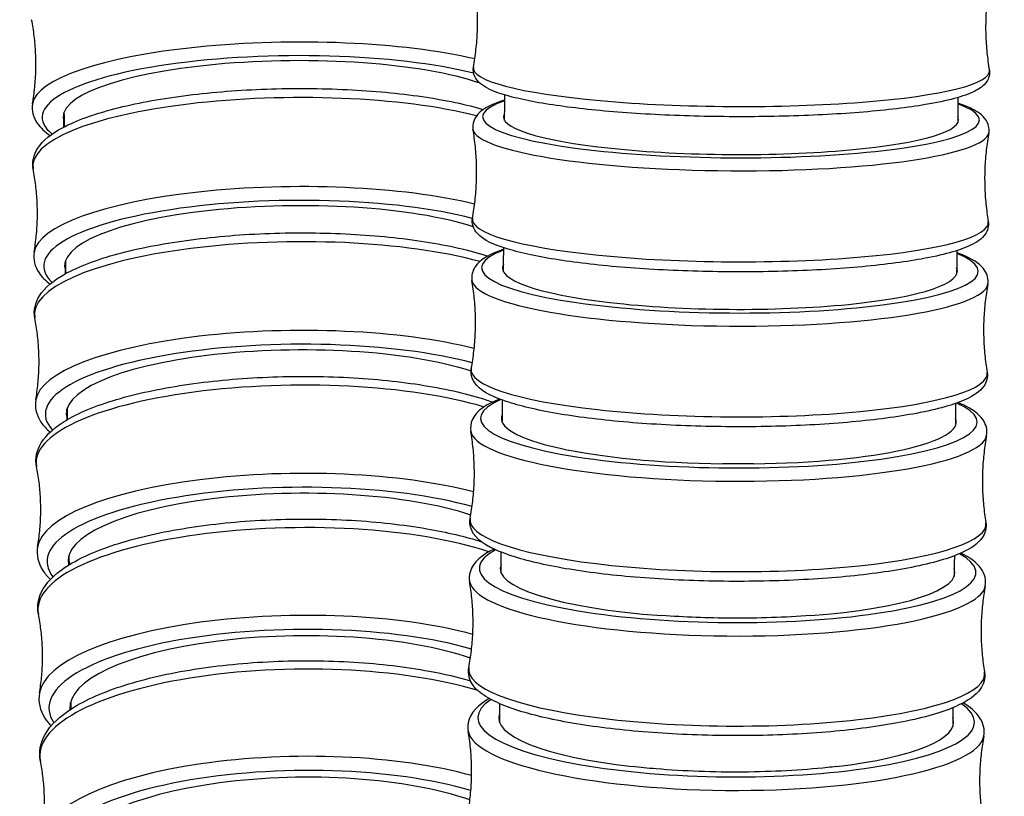
# Model space of a CAD drawing. Units: millimetres. Extents: x 64 to 2312, y 64 to 1616.
# Drawn here: x 1647 to 1677, y 362 to 386 of the extents above; entities that cross this region are included whole.
import ezdxf

# ---------------------------------------------------------------- set-up
doc = ezdxf.new("R2010")
doc.units = ezdxf.units.MM
doc.header["$LTSCALE"] = 8
doc.layers.add('Visible (ISO)', color=7, linetype='Continuous', lineweight=25, true_color=0x00003f)
doc.layers.add('Visible Narrow (ISO)', color=7, linetype='Continuous', lineweight=25, true_color=0x00003f)

msp = doc.modelspace()

# ---------------------------------------------------------------- linework, layer by layer
at = {"layer": 'Visible (ISO)'}
for centre, major_axis, ratio, start_param, end_param in [((1655.514, 383.148), (-6.9, -0.07), 0.239195, 3.724854, 6.366627), ((1668.879, 383.048), (6.9, -0.045), 0.158508, 3.054815, 6.363808), ((1655.561, 378.642), (-6.9, -0.075), 0.254659, 3.787948, 6.366541), ((1668.847, 378.463), (6.9, -0.05), 0.174845, 3.054684, 6.364739), ((1655.611, 374.156), (-6.9, -0.08), 0.270726, 3.81495, 6.366445), ((1668.812, 373.892), (-6.9, 0.055), 0.192013, 6.196131, 7.827364), ((1668.812, 373.892), (6.9, -0.055), 0.192013, 4.822594, 6.365543), ((1655.664, 369.691), (-6.899, -0.085), 0.28741, 3.828962, 6.339673), ((1668.774, 369.337), (-6.9, 0.061), 0.210079, 6.196, 7.562782), ((1668.774, 369.337), (6.9, -0.061), 0.210079, 5.087493, 6.366101), ((1655.721, 365.25), (-6.899, -0.091), 0.304719, 3.843192, 6.306936), ((1668.732, 364.801), (-6.9, 0.067), 0.229115, 6.195894, 7.430187), ((1668.732, 364.801), (6.9, -0.067), 0.229115, 5.220457, 6.36626), ((1655.78, 360.835), (-6.899, -0.097), 0.322661, 3.859313, 6.274376)]:
    msp.add_ellipse(centre, major_axis=major_axis, ratio=ratio, start_param=start_param, end_param=end_param, dxfattribs=at)
for points, knots in [([(1661.063, 384.604), (1661.096, 384.779), (1661.122, 384.957), (1661.163, 385.317), (1661.177, 385.5), (1661.193, 385.866), (1661.194, 386.05), (1661.183, 386.416), (1661.171, 386.599), (1661.134, 386.96), (1661.109, 387.138), (1661.079, 387.313)], [6.2161154, 6.2161154, 6.2161154, 6.2161154, 6.22636693, 6.22636693, 6.23661847, 6.23661847, 6.24687001, 6.24687001, 6.25712154, 6.25712154, 6.26737308, 6.26737308, 6.26737308, 6.26737308]), ([(1676.732, 387.22), (1676.7, 387.046), (1676.673, 386.868), (1676.632, 386.507), (1676.618, 386.325), (1676.603, 385.959), (1676.602, 385.775), (1676.613, 385.408), (1676.625, 385.226), (1676.661, 384.865), (1676.686, 384.686), (1676.716, 384.511)], [3.07452274, 3.07452274, 3.07452274, 3.07452274, 3.08477428, 3.08477428, 3.09502582, 3.09502582, 3.10527735, 3.10527735, 3.11552889, 3.11552889, 3.12578043, 3.12578043, 3.12578043, 3.12578043]), ([(1647.688, 383.493), (1647.716, 383.657), (1647.739, 383.825), (1647.773, 384.165), (1647.784, 384.337), (1647.793, 384.682), (1647.791, 384.856), (1647.775, 385.201), (1647.761, 385.373), (1647.72, 385.712), (1647.694, 385.879), (1647.662, 386.043)], [6.28170496, 6.28170496, 6.28170496, 6.28170496, 6.29919397, 6.29919397, 6.31668297, 6.31668297, 6.33417197, 6.33417197, 6.35166098, 6.35166098, 6.36914998, 6.36914998, 6.36914998, 6.36914998]), ([(1676.716, 384.511), (1676.738, 384.388), (1676.699, 384.255), (1676.546, 384.028), (1676.423, 383.949), (1675.942, 383.707), (1675.445, 383.58), (1674.246, 383.377), (1673.607, 383.3), (1672.2, 383.183), (1671.435, 383.142), (1669.847, 383.097), (1669.026, 383.093), (1667.406, 383.123), (1666.608, 383.157), (1665.113, 383.259), (1664.417, 383.327), (1663.191, 383.492), (1662.663, 383.589), (1661.804, 383.812), (1661.491, 383.923), (1661.142, 384.217), (1661.026, 384.404), (1661.063, 384.604)], [3.157405, 3.157405, 3.157405, 3.157405, 3.277972, 3.277972, 3.455847, 3.455847, 3.865636, 3.865636, 4.196094, 4.196094, 4.519732, 4.519732, 4.841765, 4.841765, 5.163582, 5.163582, 5.486222, 5.486222, 5.812191, 5.812191, 6.154948, 6.154948, 6.350255, 6.350255, 6.350255, 6.350255]), ([(1647.709, 381.508), (1647.666, 381.725), (1647.724, 381.954), (1648.006, 382.388), (1648.264, 382.585), (1649.014, 382.989), (1649.555, 383.183), (1650.808, 383.506), (1651.509, 383.637), (1653.015, 383.833), (1653.817, 383.9), (1655.449, 383.965), (1656.278, 383.964), (1657.885, 383.895), (1658.661, 383.827), (1660.089, 383.629), (1660.739, 383.498), (1661.32, 383.334), (1661.346, 383.327), (1661.373, 383.319)], [6.19403, 6.19403, 6.19403, 6.19403, 6.409064, 6.409064, 6.693208, 6.693208, 7.042737, 7.042737, 7.372638, 7.372638, 7.6972, 7.6972, 8.02032, 8.02032, 8.343655, 8.343655, 8.669131, 8.669131, 8.685046, 8.685046, 8.685046, 8.685046]), ([(1662.009, 383.602), (1661.649, 383.487), (1661.385, 383.374), (1661.098, 383.062), (1661.021, 382.887), (1661.051, 382.716)], [5.7906894, 5.7906894, 5.7906894, 5.7906894, 6.0988752, 6.0988752, 6.2701323, 6.2701323, 6.2701323, 6.2701323]), ([(1647.688, 383.493), (1647.653, 383.287), (1647.713, 383.073), (1647.93, 382.761), (1648.064, 382.641), (1648.227, 382.531)], [6.281705, 6.281705, 6.281705, 6.281705, 6.4868725, 6.4868725, 6.6577158, 6.6577158, 6.6577158, 6.6577158]), ([(1676.703, 382.613), (1676.728, 382.749), (1676.686, 382.896), (1676.51, 383.156), (1676.361, 383.251), (1676.056, 383.403), (1675.917, 383.458), (1675.76, 383.51)], [3.0715643, 3.0715643, 3.0715643, 3.0715643, 3.2084287, 3.2084287, 3.4147379, 3.4147379, 3.5499895, 3.5499895, 3.5499895, 3.5499895]), ([(1648.641, 382.787), (1648.641, 382.829), (1648.64, 382.872), (1648.639, 383.014), (1648.638, 383.115), (1648.637, 383.216)], [22.87073144, 22.87073144, 22.87073144, 22.87073144, 22.883726, 22.883726, 22.91485603, 22.91485603, 22.91485603, 22.91485603]), ([(1661.033, 380.027), (1661.065, 380.2), (1661.092, 380.377), (1661.133, 380.734), (1661.147, 380.916), (1661.163, 381.279), (1661.164, 381.462), (1661.153, 381.826), (1661.141, 382.007), (1661.105, 382.365), (1661.081, 382.542), (1661.051, 382.716)], [6.21315693, 6.21315693, 6.21315693, 6.21315693, 6.224552, 6.224552, 6.23594707, 6.23594707, 6.24734213, 6.24734213, 6.2587372, 6.2587372, 6.27013227, 6.27013227, 6.27013227, 6.27013227]), ([(1676.703, 382.613), (1676.67, 382.439), (1676.644, 382.263), (1676.603, 381.905), (1676.588, 381.724), (1676.573, 381.36), (1676.572, 381.178), (1676.582, 380.814), (1676.594, 380.633), (1676.63, 380.274), (1676.655, 380.097), (1676.685, 379.924)], [3.07156428, 3.07156428, 3.07156428, 3.07156428, 3.08295935, 3.08295935, 3.09435441, 3.09435441, 3.10574948, 3.10574948, 3.11714455, 3.11714455, 3.12853961, 3.12853961, 3.12853961, 3.12853961]), ([(1647.736, 378.991), (1647.764, 379.154), (1647.786, 379.319), (1647.82, 379.655), (1647.83, 379.824), (1647.839, 380.165), (1647.837, 380.337), (1647.821, 380.677), (1647.807, 380.847), (1647.766, 381.182), (1647.74, 381.347), (1647.709, 381.508)], [6.27885887, 6.27885887, 6.27885887, 6.27885887, 6.2975552, 6.2975552, 6.31625154, 6.31625154, 6.33494787, 6.33494787, 6.3536442, 6.3536442, 6.37234053, 6.37234053, 6.37234053, 6.37234053]), ([(1676.685, 379.924), (1676.709, 379.787), (1676.665, 379.641), (1676.486, 379.383), (1676.335, 379.29), (1675.799, 379.033), (1675.298, 378.899), (1674.102, 378.684), (1673.452, 378.601), (1672.025, 378.476), (1671.253, 378.433), (1669.656, 378.389), (1668.832, 378.387), (1667.214, 378.426), (1666.42, 378.466), (1664.936, 378.584), (1664.248, 378.662), (1663.041, 378.85), (1662.525, 378.96), (1661.688, 379.214), (1661.381, 379.338), (1661.076, 379.68), (1661.001, 379.856), (1661.033, 380.027)], [3.154646, 3.154646, 3.154646, 3.154646, 3.29151, 3.29151, 3.497819, 3.497819, 3.88664, 3.88664, 4.217042, 4.217042, 4.540834, 4.540834, 4.863026, 4.863026, 5.185052, 5.185052, 5.508074, 5.508074, 5.835047, 5.835047, 6.181957, 6.181957, 6.353214, 6.353214, 6.353214, 6.353214]), ([(1647.758, 376.99), (1647.713, 377.22), (1647.771, 377.463), (1648.063, 377.924), (1648.328, 378.135), (1649.092, 378.562), (1649.635, 378.767), (1650.893, 379.107), (1651.598, 379.245), (1653.11, 379.451), (1653.915, 379.521), (1655.55, 379.587), (1656.38, 379.585), (1657.986, 379.508), (1658.761, 379.434), (1660.186, 379.22), (1660.833, 379.079), (1661.425, 378.899), (1661.467, 378.886), (1661.507, 378.873)], [6.19066, 6.19066, 6.19066, 6.19066, 6.414977, 6.414977, 6.702329, 6.702329, 7.049585, 7.049585, 7.37953, 7.37953, 7.70424, 7.70424, 8.027514, 8.027514, 8.351044, 8.351044, 8.676836, 8.676836, 8.701572, 8.701572, 8.701572, 8.701572]), ([(1661.978, 379.077), (1661.576, 378.936), (1661.284, 378.799), (1661.036, 378.423), (1660.995, 378.272), (1661.019, 378.13)], [5.7881229, 5.7881229, 5.7881229, 5.7881229, 6.1287444, 6.1287444, 6.2730408, 6.2730408, 6.2730408, 6.2730408]), ([(1647.736, 378.991), (1647.698, 378.773), (1647.761, 378.546), (1647.972, 378.235), (1648.085, 378.124), (1648.22, 378.021)], [6.2788589, 6.2788589, 6.2788589, 6.2788589, 6.4938923, 6.4938923, 6.640919, 6.640919, 6.640919, 6.640919]), ([(1676.67, 378.016), (1676.698, 378.166), (1676.652, 378.326), (1676.451, 378.618), (1676.274, 378.732), (1675.953, 378.888), (1675.846, 378.932), (1675.728, 378.976)], [3.0684226, 3.0684226, 3.0684226, 3.0684226, 3.2214338, 3.2214338, 3.4524683, 3.4524683, 3.5524606, 3.5524606, 3.5524606, 3.5524606]), ([(1661, 375.464), (1661.032, 375.636), (1661.059, 375.811), (1661.1, 376.165), (1661.114, 376.345), (1661.13, 376.705), (1661.131, 376.886), (1661.121, 377.247), (1661.109, 377.427), (1661.073, 377.782), (1661.049, 377.958), (1661.019, 378.13)], [6.21001524, 6.21001524, 6.21001524, 6.21001524, 6.22262035, 6.22262035, 6.23522546, 6.23522546, 6.24783057, 6.24783057, 6.26043568, 6.26043568, 6.27304079, 6.27304079, 6.27304079, 6.27304079]), ([(1676.67, 378.016), (1676.638, 377.844), (1676.611, 377.669), (1676.57, 377.314), (1676.556, 377.135), (1676.54, 376.774), (1676.539, 376.593), (1676.549, 376.232), (1676.561, 376.053), (1676.596, 375.697), (1676.621, 375.522), (1676.65, 375.35)], [3.06842259, 3.06842259, 3.06842259, 3.06842259, 3.0810277, 3.0810277, 3.09363281, 3.09363281, 3.10623792, 3.10623792, 3.11884303, 3.11884303, 3.13144814, 3.13144814, 3.13144814, 3.13144814]), ([(1647.787, 374.51), (1647.814, 374.67), (1647.837, 374.833), (1647.869, 375.163), (1647.88, 375.331), (1647.888, 375.667), (1647.886, 375.836), (1647.87, 376.172), (1647.856, 376.339), (1647.815, 376.668), (1647.789, 376.831), (1647.758, 376.99)], [6.27587426, 6.27587426, 6.27587426, 6.27587426, 6.29584158, 6.29584158, 6.3158089, 6.3158089, 6.33577623, 6.33577623, 6.35574355, 6.35574355, 6.37571087, 6.37571087, 6.37571087, 6.37571087]), ([(1647.811, 372.489), (1647.762, 372.734), (1647.82, 372.991), (1648.121, 373.479), (1648.391, 373.705), (1649.166, 374.157), (1649.71, 374.372), (1650.972, 374.731), (1651.68, 374.876), (1653.197, 375.093), (1654.004, 375.166), (1655.642, 375.234), (1656.472, 375.23), (1658.078, 375.145), (1658.853, 375.065), (1660.275, 374.835), (1660.921, 374.685), (1661.531, 374.484), (1661.592, 374.464), (1661.651, 374.443)], [6.187096, 6.187096, 6.187096, 6.187096, 6.4201, 6.4201, 6.709755, 6.709755, 7.054894, 7.054894, 7.384887, 7.384887, 7.70975, 7.70975, 8.033179, 8.033179, 8.356901, 8.356901, 8.682983, 8.682983, 8.719705, 8.719705, 8.719705, 8.719705]), ([(1676.65, 375.35), (1676.676, 375.199), (1676.628, 375.04), (1676.423, 374.751), (1676.244, 374.639), (1675.652, 374.363), (1675.143, 374.222), (1673.938, 373.994), (1673.275, 373.906), (1671.828, 373.774), (1671.048, 373.729), (1669.442, 373.687), (1668.617, 373.689), (1667.001, 373.739), (1666.211, 373.786), (1664.742, 373.923), (1664.063, 374.012), (1662.878, 374.225), (1662.375, 374.349), (1661.563, 374.639), (1661.26, 374.782), (1661.013, 375.17), (1660.973, 375.322), (1661, 375.464)], [3.151737, 3.151737, 3.151737, 3.151737, 3.304748, 3.304748, 3.535783, 3.535783, 3.910269, 3.910269, 4.240478, 4.240478, 4.564393, 4.564393, 4.886743, 4.886743, 5.208993, 5.208993, 5.532451, 5.532451, 5.860592, 5.860592, 6.212059, 6.212059, 6.356355, 6.356355, 6.356355, 6.356355]), ([(1647.787, 374.51), (1647.747, 374.279), (1647.81, 374.037), (1648.017, 373.727), (1648.112, 373.626), (1648.222, 373.531)], [6.2758743, 6.2758743, 6.2758743, 6.2758743, 6.5001917, 6.5001917, 6.6256291, 6.6256291, 6.6256291, 6.6256291]), ([(1661.859, 374.535), (1661.462, 374.374), (1661.167, 374.208), (1660.983, 373.797), (1660.965, 373.673), (1660.985, 373.557)], [5.809817, 5.809817, 5.809817, 5.809817, 6.1575273, 6.1575273, 6.2761132, 6.2761132, 6.2761132, 6.2761132]), ([(1676.634, 373.431), (1676.665, 373.596), (1676.615, 373.771), (1676.391, 374.095), (1676.188, 374.228), (1675.876, 374.38), (1675.821, 374.404), (1675.764, 374.429)], [3.065078, 3.065078, 3.065078, 3.065078, 3.2338273, 3.2338273, 3.4846213, 3.4846213, 3.5348172, 3.5348172, 3.5348172, 3.5348172]), ([(1660.964, 370.918), (1660.996, 371.088), (1661.022, 371.261), (1661.063, 371.612), (1661.078, 371.79), (1661.094, 372.147), (1661.095, 372.326), (1661.085, 372.683), (1661.073, 372.861), (1661.038, 373.213), (1661.014, 373.386), (1660.985, 373.557)], [6.20667067, 6.20667067, 6.20667067, 6.20667067, 6.22055919, 6.22055919, 6.2344477, 6.2344477, 6.24833621, 6.24833621, 6.26222472, 6.26222472, 6.27611323, 6.27611323, 6.27611323, 6.27611323]), ([(1676.634, 373.431), (1676.601, 373.261), (1676.575, 373.088), (1676.534, 372.737), (1676.52, 372.559), (1676.504, 372.202), (1676.502, 372.023), (1676.512, 371.666), (1676.524, 371.488), (1676.559, 371.136), (1676.583, 370.963), (1676.612, 370.792)], [3.06507802, 3.06507802, 3.06507802, 3.06507802, 3.07896653, 3.07896653, 3.09285504, 3.09285504, 3.10674356, 3.10674356, 3.12063207, 3.12063207, 3.13452058, 3.13452058, 3.13452058, 3.13452058]), ([(1647.841, 370.052), (1647.868, 370.209), (1647.89, 370.369), (1647.922, 370.694), (1647.932, 370.858), (1647.94, 371.189), (1647.938, 371.355), (1647.922, 371.685), (1647.908, 371.85), (1647.868, 372.174), (1647.842, 372.333), (1647.811, 372.489)], [6.2727425, 6.2727425, 6.2727425, 6.2727425, 6.2940489, 6.2940489, 6.3153552, 6.3153552, 6.3366616, 6.3366616, 6.3579679, 6.3579679, 6.3792742, 6.3792742, 6.3792742, 6.3792742]), ([(1647.867, 368.009), (1647.815, 368.268), (1647.873, 368.54), (1648.179, 369.057), (1648.454, 369.298), (1649.237, 369.774), (1649.782, 370.001), (1651.046, 370.379), (1651.756, 370.532), (1653.278, 370.761), (1654.086, 370.837), (1655.726, 370.907), (1656.558, 370.902), (1658.164, 370.81), (1658.939, 370.724), (1660.26, 370.495), (1660.824, 370.361), (1661.317, 370.203)], [6.183325, 6.183325, 6.183325, 6.183325, 6.424414, 6.424414, 6.715736, 6.715736, 7.058848, 7.058848, 7.388879, 7.388879, 7.713897, 7.713897, 8.037483, 8.037483, 8.361391, 8.361391, 8.642165, 8.642165, 8.642165, 8.642165]), ([(1676.612, 370.792), (1676.641, 370.627), (1676.588, 370.453), (1676.359, 370.132), (1676.155, 370.002), (1675.51, 369.703), (1674.991, 369.554), (1673.772, 369.313), (1673.096, 369.219), (1671.631, 369.08), (1670.843, 369.035), (1669.229, 368.996), (1668.403, 369.001), (1666.79, 369.063), (1666.005, 369.119), (1664.549, 369.275), (1663.88, 369.376), (1662.717, 369.617), (1662.227, 369.756), (1661.44, 370.085), (1661.138, 370.257), (1660.958, 370.678), (1660.942, 370.802), (1660.964, 370.918)], [3.148665, 3.148665, 3.148665, 3.148665, 3.317414, 3.317414, 3.568208, 3.568208, 3.93325, 3.93325, 4.263268, 4.263268, 4.587304, 4.587304, 4.909817, 4.909817, 5.232309, 5.232309, 5.556239, 5.556239, 5.885639, 5.885639, 6.241114, 6.241114, 6.3597, 6.3597, 6.3597, 6.3597]), ([(1647.841, 370.052), (1647.798, 369.806), (1647.863, 369.551), (1648.065, 369.239), (1648.143, 369.148), (1648.233, 369.062)], [6.2727425, 6.2727425, 6.2727425, 6.2727425, 6.505746, 6.505746, 6.6115894, 6.6115894, 6.6115894, 6.6115894]), ([(1661.692, 369.984), (1661.332, 369.806), (1661.057, 369.607), (1660.937, 369.195), (1660.931, 369.094), (1660.947, 368.999)], [5.8458053, 5.8458053, 5.8458053, 5.8458053, 6.1818399, 6.1818399, 6.2793672, 6.2793672, 6.2793672, 6.2793672]), ([(1676.594, 368.861), (1676.628, 369.041), (1676.575, 369.231), (1676.337, 369.578), (1676.127, 369.726), (1675.856, 369.864)], [3.0615069, 3.0615069, 3.0615069, 3.0615069, 3.245376, 3.245376, 3.4982869, 3.4982869, 3.4982869, 3.4982869]), ([(1660.924, 366.391), (1660.956, 366.559), (1660.983, 366.73), (1661.024, 367.077), (1661.038, 367.252), (1661.054, 367.605), (1661.055, 367.783), (1661.046, 368.136), (1661.034, 368.311), (1661, 368.659), (1660.976, 368.83), (1660.947, 368.999)], [6.20309955, 6.20309955, 6.20309955, 6.20309955, 6.21835307, 6.21835307, 6.23360659, 6.23360659, 6.24886011, 6.24886011, 6.26411363, 6.26411363, 6.27936715, 6.27936715, 6.27936715, 6.27936715]), ([(1676.594, 368.861), (1676.562, 368.693), (1676.535, 368.522), (1676.494, 368.175), (1676.48, 367.999), (1676.464, 367.647), (1676.463, 367.469), (1676.472, 367.116), (1676.484, 366.941), (1676.518, 366.593), (1676.542, 366.422), (1676.571, 366.253)], [3.0615069, 3.0615069, 3.0615069, 3.0615069, 3.07676042, 3.07676042, 3.09201394, 3.09201394, 3.10726746, 3.10726746, 3.12252098, 3.12252098, 3.1377745, 3.1377745, 3.1377745, 3.1377745]), ([(1647.898, 365.618), (1647.925, 365.772), (1647.947, 365.929), (1647.978, 366.248), (1647.988, 366.409), (1647.996, 366.734), (1647.994, 366.897), (1647.977, 367.221), (1647.963, 367.382), (1647.923, 367.7), (1647.898, 367.856), (1647.867, 368.009)], [6.2694542, 6.2694542, 6.2694542, 6.2694542, 6.2921724, 6.2921724, 6.3148907, 6.3148907, 6.3376089, 6.3376089, 6.3603271, 6.3603271, 6.3830453, 6.3830453, 6.3830453, 6.3830453]), ([(1671.29, 367.966), (1670.524, 367.909), (1669.71, 367.882), (1668.173, 367.89), (1667.462, 367.917), (1666.781, 367.966)], [2.9754838, 2.9754838, 2.9754838, 2.9754838, 3.2226231, 3.2226231, 3.4368743, 3.4368743, 3.4368743, 3.4368743]), ([(1647.927, 363.552), (1647.871, 363.825), (1647.928, 364.112), (1648.24, 364.658), (1648.518, 364.914), (1649.305, 365.417), (1649.851, 365.655), (1651.115, 366.054), (1651.828, 366.216), (1653.352, 366.457), (1654.162, 366.537), (1655.805, 366.61), (1656.637, 366.603), (1658.244, 366.504), (1659.019, 366.412), (1660.173, 366.198), (1660.593, 366.1), (1660.978, 365.989)], [6.17933, 6.17933, 6.17933, 6.17933, 6.427911, 6.427911, 6.720474, 6.720474, 7.061604, 7.061604, 7.391653, 7.391653, 7.716826, 7.716826, 8.040568, 8.040568, 8.364655, 8.364655, 8.568993, 8.568993, 8.568993, 8.568993]), ([(1676.571, 366.253), (1676.602, 366.073), (1676.545, 365.883), (1676.294, 365.53), (1676.068, 365.382), (1675.378, 365.057), (1674.85, 364.899), (1673.616, 364.643), (1672.93, 364.543), (1671.448, 364.397), (1670.654, 364.351), (1669.033, 364.315), (1668.206, 364.325), (1666.596, 364.399), (1665.815, 364.464), (1664.372, 364.642), (1663.711, 364.755), (1662.567, 365.025), (1662.089, 365.18), (1661.326, 365.55), (1661.029, 365.76), (1660.911, 366.195), (1660.906, 366.296), (1660.924, 366.391)], [3.145411, 3.145411, 3.145411, 3.145411, 3.32928, 3.32928, 3.594767, 3.594767, 3.953398, 3.953398, 4.283299, 4.283299, 4.607473, 4.607473, 4.93016, 4.93016, 5.252905, 5.252905, 5.577321, 5.577321, 5.907964, 5.907964, 6.265744, 6.265744, 6.363271, 6.363271, 6.363271, 6.363271]), ([(1647.898, 365.618), (1647.853, 365.358), (1647.918, 365.088), (1648.116, 364.773), (1648.179, 364.694), (1648.251, 364.617)], [6.2694542, 6.2694542, 6.2694542, 6.2694542, 6.5105429, 6.5105429, 6.598584, 6.598584, 6.598584, 6.598584]), ([(1661.545, 365.451), (1661.217, 365.258), (1660.969, 365.028), (1660.893, 364.626), (1660.892, 364.54), (1660.906, 364.458)], [5.8764039, 5.8764039, 5.8764039, 5.8764039, 6.2000627, 6.2000627, 6.2828229, 6.2828229, 6.2828229, 6.2828229]), ([(1675.612, 365.172), (1675.611, 364.998), (1675.609, 364.824), (1675.607, 364.635), (1675.607, 364.619), (1675.607, 364.603)], [41.19979539, 41.19979539, 41.19979539, 41.19979539, 41.25332129, 41.25332129, 41.25822734, 41.25822734, 41.25822734, 41.25822734]), ([(1676.55, 364.307), (1676.588, 364.503), (1676.532, 364.71), (1676.305, 365.047), (1676.134, 365.188), (1675.921, 365.317)], [3.0576816, 3.0576816, 3.0576816, 3.0576816, 3.2558913, 3.2558913, 3.4671207, 3.4671207, 3.4671207, 3.4671207]), ([(1660.881, 361.887), (1660.913, 362.052), (1660.939, 362.221), (1660.98, 362.563), (1660.995, 362.736), (1661.011, 363.084), (1661.012, 363.259), (1661.003, 363.607), (1660.992, 363.781), (1660.958, 364.123), (1660.935, 364.292), (1660.906, 364.458)], [6.19927425, 6.19927425, 6.19927425, 6.19927425, 6.21598398, 6.21598398, 6.2326937, 6.2326937, 6.24940343, 6.24940343, 6.26611316, 6.26611316, 6.28282288, 6.28282288, 6.28282288, 6.28282288]), ([(1676.55, 364.307), (1676.518, 364.142), (1676.492, 363.973), (1676.451, 363.631), (1676.437, 363.458), (1676.421, 363.11), (1676.419, 362.935), (1676.429, 362.587), (1676.44, 362.414), (1676.474, 362.071), (1676.497, 361.902), (1676.525, 361.736)], [3.0576816, 3.0576816, 3.0576816, 3.0576816, 3.07439132, 3.07439132, 3.09110105, 3.09110105, 3.10781078, 3.10781078, 3.1245205, 3.1245205, 3.14123023, 3.14123023, 3.14123023, 3.14123023]), ([(1647.96, 361.212), (1647.986, 361.362), (1648.007, 361.516), (1648.037, 361.828), (1648.047, 361.986), (1648.054, 362.303), (1648.052, 362.463), (1648.036, 362.78), (1648.022, 362.938), (1647.982, 363.249), (1647.957, 363.402), (1647.927, 363.552)], [6.2659989, 6.2659989, 6.2659989, 6.2659989, 6.2902072, 6.2902072, 6.3144155, 6.3144155, 6.3386238, 6.3386238, 6.3628321, 6.3628321, 6.3870403, 6.3870403, 6.3870403, 6.3870403]), ([(1672.075, 363.387), (1671.989, 363.377), (1671.9, 363.367), (1671.011, 363.273), (1670.14, 363.226), (1668.354, 363.211), (1667.457, 363.244), (1666.358, 363.336), (1666.117, 363.36), (1665.881, 363.387)], [2.924091, 2.924091, 2.924091, 2.924091, 2.9540026, 2.9540026, 3.2225872, 3.2225872, 3.4911822, 3.4911822, 3.5691411, 3.5691411, 3.5691411, 3.5691411])]:
    msp.add_open_spline(points, degree=3, knots=knots, dxfattribs=at)
for points in [[(1675.761, 383.683), (1675.759, 383.426), (1675.758, 383.17), (1675.756, 382.914)], [(1675.729, 379.038), (1675.727, 378.797), (1675.725, 378.555), (1675.724, 378.314)], [(1648.688, 378.336), (1648.686, 378.462), (1648.685, 378.588), (1648.684, 378.714)], [(1675.693, 374.403), (1675.692, 374.178), (1675.69, 373.953), (1675.688, 373.728)], [(1648.737, 373.907), (1648.736, 374.015), (1648.735, 374.123), (1648.733, 374.232)], [(1669.561, 372.569), (1669.248, 372.565), (1668.933, 372.565), (1668.618, 372.569)], [(1648.79, 369.502), (1648.789, 369.592), (1648.788, 369.681), (1648.787, 369.771)], [(1675.655, 369.781), (1675.653, 369.572), (1675.651, 369.364), (1675.649, 369.156)], [(1648.845, 365.123), (1648.845, 365.194), (1648.844, 365.264), (1648.843, 365.334)]]:
    msp.add_open_spline(points, degree=3, dxfattribs=at)
at = {"layer": 'Visible Narrow (ISO)'}
for centre, major_axis, ratio, start_param, end_param in [((1655.51, 383.49), (-7.829, -0.079), 0.239195, 3.913859, 6.239463), ((1655.514, 383.148), (-7.534, -0.076), 0.239195, 3.881109, 6.565698), ((1668.89, 384.529), (7.829, -0.046), 0.142948, 3.115964, 6.308814), ((1655.528, 381.686), (-7.829, -0.085), 0.254659, 3.906433, 6.329926), ((1668.879, 383.048), (7.534, -0.05), 0.158508, 2.719952, 6.70367), ((1668.877, 382.7), (-7.829, 0.052), 0.158508, 0.028488, 3.113105), ((1655.557, 378.983), (-7.829, -0.085), 0.254659, 3.92308, 6.236444), ((1655.561, 378.642), (-7.533, -0.081), 0.254659, 3.896926, 6.541862), ((1668.859, 379.94), (7.829, -0.052), 0.158508, 3.113105, 6.311673), ((1655.576, 377.186), (-7.829, -0.09), 0.270726, 3.896624, 6.333104), ((1668.847, 378.463), (7.534, -0.055), 0.174845, 2.719929, 6.703841), ((1668.845, 378.116), (-7.829, 0.057), 0.174845, 0.031513, 3.11008), ((1655.607, 374.495), (-7.829, -0.09), 0.270726, 3.933701, 6.233267), ((1655.611, 374.156), (-7.533, -0.087), 0.270726, 3.906533, 6.519316), ((1668.825, 375.364), (7.829, -0.057), 0.174845, 3.11008, 6.314698), ((1655.627, 372.705), (-7.829, -0.096), 0.28741, 3.88157, 6.336451), ((1668.812, 373.892), (7.534, -0.06), 0.192013, 2.734642, 6.693971), ((1668.81, 373.546), (-7.829, 0.063), 0.192013, 0.034721, 3.106871), ((1655.66, 370.028), (-7.829, -0.096), 0.28741, 3.945883, 6.229919), ((1655.664, 369.691), (-7.533, -0.093), 0.28741, 3.917604, 6.497871), ((1655.681, 368.247), (-7.829, -0.103), 0.304719, 3.863533, 6.339981), ((1668.788, 370.803), (7.829, -0.063), 0.192013, 3.106871, 6.317907), ((1668.774, 369.337), (7.534, -0.066), 0.210079, 2.777789, 6.6507), ((1668.771, 368.992), (-7.829, 0.069), 0.210079, 0.038134, 3.103459), ((1655.716, 365.585), (-7.829, -0.103), 0.304719, 3.959813, 6.22639), ((1655.721, 365.25), (-7.533, -0.099), 0.304719, 3.93033, 6.47736), ((1655.739, 363.814), (-7.829, -0.11), 0.322661, 3.934765, 6.343706), ((1668.747, 366.26), (7.829, -0.069), 0.210079, 3.103459, 6.321319), ((1668.732, 364.801), (7.534, -0.073), 0.229115, 2.816355, 6.612041), ((1668.729, 364.458), (-7.829, 0.076), 0.229115, 0.041774, 3.099818), ((1655.776, 361.168), (-7.829, -0.11), 0.322661, 3.975717, 6.222665), ((1655.78, 360.835), (-7.533, -0.105), 0.322661, 3.944919, 6.457646)]:
    msp.add_ellipse(centre, major_axis=major_axis, ratio=ratio, start_param=start_param, end_param=end_param, dxfattribs=at)
for points in [[(1662.011, 382.987), (1662.012, 383.245), (1662.014, 383.503), (1662.016, 383.761)], [(1648.643, 383.232), (1648.644, 383.084), (1648.646, 382.937), (1648.647, 382.79)], [(1661.979, 378.394), (1661.98, 378.637), (1661.982, 378.88), (1661.984, 379.124)], [(1648.69, 378.732), (1648.691, 378.601), (1648.692, 378.47), (1648.694, 378.339)], [(1661.944, 373.815), (1661.945, 374.042), (1661.947, 374.27), (1661.949, 374.497)], [(1648.74, 374.251), (1648.741, 374.137), (1648.742, 374.024), (1648.743, 373.911)], [(1661.905, 369.253), (1661.907, 369.463), (1661.909, 369.673), (1661.911, 369.884)], [(1648.793, 369.791), (1648.794, 369.696), (1648.795, 369.601), (1648.796, 369.506)], [(1648.849, 365.356), (1648.85, 365.28), (1648.851, 365.204), (1648.852, 365.128)], [(1661.863, 364.71), (1661.865, 364.902), (1661.867, 365.094), (1661.869, 365.286)]]:
    msp.add_open_spline(points, degree=3, dxfattribs=at)

doc.saveas('drawing.dxf')
